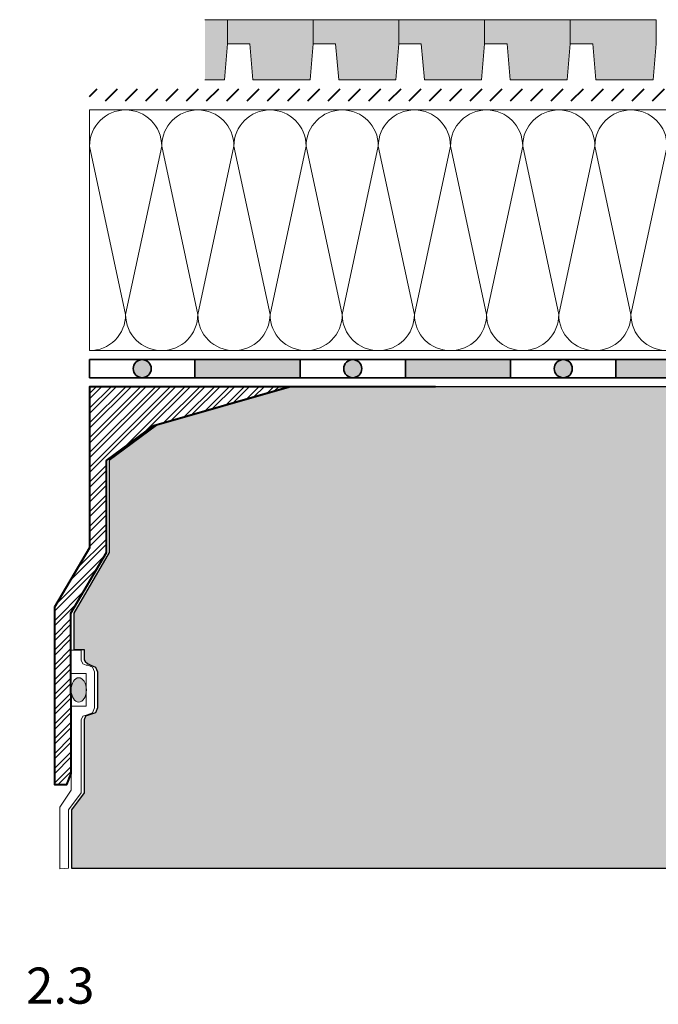
# Model space of a CAD drawing. Units: metres. Extents: x 49.9 to 125.1, y 45.5 to 116.6.
# Drawn here: x 88.8 to 110.1, y 45.5 to 78.2 of the extents above; entities that cross this region are included whole.
import ezdxf

# ---------------------------------------------------------------- set-up
doc = ezdxf.new("R2010")
doc.units = ezdxf.units.M
for name, color, linetype, lineweight in [('Z_Abdichtung', 7, 'Continuous', 35), ('Z_Ablauf', 7, 'Continuous', 0), ('Z_Dämmung', 7, 'Continuous', 20), ('Z_SF', 250, 'Continuous', 40)]:
    doc.layers.add(name, color=color, linetype=linetype, lineweight=lineweight)
doc.layers.add('Z_EL 202', color=7, linetype='Continuous')
doc.layers.add('Z_Tragschale', color=253, linetype='Continuous')
doc.layers.add('Z_Nummerierung', color=7, linetype='Continuous', lineweight=30, true_color=0x000000)
doc.styles.add('Z_Det_Nummerierg_1-10', font='FUTURAM.TTF', dxfattribs={"height": 2.4})

# ---------------------------------------------------------------- blocks, each defined once
blk = doc.blocks.new('Z_Abdichtung')
at = {"layer": 'Z_Abdichtung'}
for points in [[(0, 0.6), (0, 0), (3.5, 0), (3.5, 0.6)], [(5.26, 0.6), (5.24, 0.6, 0.404088), (4.95, 0.3, 0.404088), (5.24, 0), (5.26, 0, 0.404088), (5.55, 0.3, 0.404088)]]:
    blk.add_hatch(color=256, dxfattribs=at).paths.add_polyline_path(points)
blk.add_lwpolyline([(0, 0), (3.5, 0), (7, 0), (7, 0.6), (3.5, 0.6), (0, 0.6)], close=True, dxfattribs=at)
blk.add_lwpolyline([(3.5, 0.6), (3.5, 0)], dxfattribs=at)
blk.add_circle((5.25, 0.3), 0.3, dxfattribs=at)
blk = doc.blocks.new('Z_Gully')
at = {"layer": 'Z_Ablauf', "linetype": 'Continuous', "lineweight": 0}
h = blk.add_hatch(dxfattribs=at)
h.set_pattern_fill('STEEL', color=8, scale=0.109411, style=0)
h.set_pattern_definition([(45, (100.99586, -48.3679), (-0.2456348, 0.2456348), []), (45, (100.99586, -48.1942), (-0.2456348, 0.2456348), [])])
h.paths.add_polyline_path([(12.784, 0), (6.169, 0), (6.169, -5.358), (5, -7.325), (5, -13.228), (5.409, -13.228), (5.561, -12.862), (5.561, -12.506), (5.55, -7.526), (6.731, -5.511), (6.731, -2.449), (8.303, -1.291)])
h.paths.add_polyline_path([(-6.169, 0), (-12.784, 0), (-8.303, -1.291), (-6.731, -2.449), (-6.731, -5.511), (-5.55, -7.526), (-5.561, -12.506), (-5.561, -12.862), (-5.409, -13.228), (-5, -13.228), (-5, -7.325), (-6.169, -5.358)])
at = {"layer": 'Z_Ablauf', "linetype": 'Continuous'}
h = blk.add_hatch(color=256, dxfattribs=at)
edge = h.paths.add_edge_path()
edge.add_ellipse((-5.807, -10.087), major_axis=(0, -0.405), ratio=0.625314, start_angle=104.3886, end_angle=259.645)
edge.add_line((-6.056, -10.014), (-6.056, -10.16))
edge.add_ellipse((-5.807, -10.087), major_axis=(0, -0.405), ratio=0.625314, start_angle=280.355, end_angle=435.6114)
edge.add_line((-5.562, -10.188), (-5.562, -9.987))
edge = h.paths.add_edge_path()
edge.add_ellipse((5.81, -10.079), major_axis=(0, -0.405), ratio=0.625314, start_angle=102.9156, end_angle=257.8623)
edge.add_line((5.562, -9.994), (5.562, -10.164))
edge.add_ellipse((5.81, -10.079), major_axis=(0, -0.405), ratio=0.625314, start_angle=282.1377, end_angle=437.0844)
edge.add_line((6.056, -10.169), (6.056, -9.988))
at = {"layer": 'Z_Ablauf', "color": 7, "linetype": 'Continuous', "lineweight": 40}
for points in [[(-17.673, 0), (-6.169, 0), (-6.169, -5.358), (-5, -7.325), (-5, -13.228), (-5.409, -13.228), (-5.562, -12.859), (-5.55, -7.526), (-6.731, -5.511), (-6.731, -2.449), (-8.303, -1.291), (-12.784, 0)], [(17.673, 0), (6.169, 0), (6.169, -5.358), (5, -7.325), (5, -13.228), (5.409, -13.228), (5.562, -12.859), (5.55, -7.526), (6.731, -5.511), (6.731, -2.449), (8.303, -1.291), (12.784, 0)]]:
    blk.add_lwpolyline(points, dxfattribs=at)
at = {"layer": 'Z_Ablauf', "color": 7, "linetype": 'Continuous', "lineweight": 0}
for points in [[(-5.562, -10.623), (-5.561, -13.407), (-5.184, -13.975), (-5.184, -16.031), (-5.471, -16), (-5.471, -14.067), (-5.892, -13.501), (-5.892, -11.072), (-5.941, -10.953), (-6.087, -10.904), (-6.272, -10.838), (-6.337, -10.679), (-6.337, -9.483), (-6.272, -9.324), (-6.113, -9.258), (-6.061, -9.258), (-5.941, -9.209), (-5.892, -9.09), (-5.892, -8.756), (-5.553, -8.756)], [(5.562, -10.623), (5.561, -13.407), (5.184, -13.975), (5.184, -16.031), (5.471, -16), (5.471, -14.067), (5.892, -13.501), (5.892, -11.072), (5.941, -10.953), (6.087, -10.904), (6.272, -10.838), (6.337, -10.679), (6.337, -9.483), (6.272, -9.324), (6.113, -9.258), (6.061, -9.258), (5.941, -9.209), (5.892, -9.09), (5.892, -8.756), (5.553, -8.756)]]:
    blk.add_lwpolyline(points, close=True, dxfattribs=at)
for points in [[(-5.562, -9.539), (-6.056, -9.539), (-6.056, -10.623), (-5.562, -10.623)], [(5.562, -9.539), (6.056, -9.539), (6.056, -10.623), (5.562, -10.623)]]:
    blk.add_lwpolyline(points, dxfattribs=at)
at = {"layer": 'Z_Ablauf', "linetype": 'Continuous'}
for centre in [(-5.807, -10.087), (5.81, -10.079)]:
    blk.add_ellipse(centre, major_axis=(0, -0.405), ratio=0.625314, dxfattribs=at)
blk = doc.blocks.new('Z_EL 202')
blk.add_hatch(color=256).paths.add_polyline_path([(2, 2), (0.1, 2), (0, 0.8), (0, 0), (2.85, 0), (2.85, 0.8), (2.105, 0.8)])
at = {"layer": 'Z_EL 202', "linetype": 'Continuous', "lineweight": 0}
blk.add_lwpolyline([(0, 0), (0, 0.8), (0.1, 2), (2, 2), (2.105, 0.8), (2.85, 0.8), (2.85, 0), (0, 0)], close=True, dxfattribs=at)
blk = doc.blocks.new('*U11')
at = {"layer": 'Z_EL 202', "xscale": -1, "rotation": 180}
blk.add_blockref('Z_EL 202', (-1.425, 1), dxfattribs=at)
blk = doc.blocks.new('*U12')
at = {"layer": 'Z_EL 202', "color": 0, "linetype": 'ByBlock', "lineweight": -2, "transparency": 16777216}
for p in [(0, 0), (2.85, 0), (5.7, 0), (8.55, 0), (11.4, 0)]:
    blk.add_blockref('*U11', p, dxfattribs=at)
blk = doc.blocks.new('EL202_Ring')
at = {"layer": 'Z_EL 202'}
blk.add_hatch(color=256, dxfattribs=at).paths.add_polyline_path([(15, -2), (15, 0), (14.25, 0), (14.25, -0.8), (14.35, -2)])
at = {"layer": 'Z_EL 202', "linetype": 'Continuous', "lineweight": 0}
blk.add_lwpolyline([(15, 0), (14.25, 0), (14.25, -0.8), (14.35, -2), (15, -2)], dxfattribs=at)
at = {"layer": 'Z_EL 202', "lineweight": 0}
blk.add_blockref('*U12', (1.425, -1), dxfattribs=at)
blk = doc.blocks.new('*U30')
at = {"layer": 'Z_Dämmung'}
for points in [[(0.6, 4), (-1.8, 4)], [(0.6, -4), (-1.8, -4)]]:
    blk.add_lwpolyline(points, dxfattribs=at)
for points in [[(-0.6, -2.8), (-1.8, 2.8, -1), (0.6, 2.8)], [(0.6, 2.8), (-0.6, -2.8, 1), (1.8, -2.8)]]:
    blk.add_lwpolyline(points, format="xyb", close=True, dxfattribs=at)
blk = doc.blocks.new('*U32')
at = {"layer": 'Z_Dämmung', "color": 0, "linetype": 'ByBlock', "lineweight": -2, "transparency": 16777216}
for p in [(0, 0), (2.4, 0), (4.8, 0), (7.2, 0), (9.6, 0), (12, 0), (14.4, 0), (16.8, 0), (19.2, 0), (21.6, 0), (24, 0)]:
    blk.add_blockref('*U30', p, dxfattribs=at)

msp = doc.modelspace()

# ---------------------------------------------------------------- hatches: boundary and pattern name
at = {"layer": 'Z_SF'}
h = msp.add_hatch(dxfattribs=at)
h.set_pattern_fill('ANSI31', color=256, scale=0.15, style=0)
h.set_pattern_definition([(45, (-48.58753, -80.2701), (-0.3367596, 0.3367596), [])])
h.paths.add_polyline_path([(91.166, 75.5), (91.166, 75.9), (119.994, 75.9), (119.994, 75.5)])
at = {"layer": 'Z_Tragschale'}
msp.add_hatch(color=256, dxfattribs=at).paths.add_polyline_path([(120, 66), (97.875, 66), (93.395, 64.709), (91.823, 63.551), (91.823, 60.489), (90.641, 58.474), (90.644, 57.266), (90.983, 57.266), (90.983, 56.92), (91.02, 56.866), (91.099, 56.795), (91.204, 56.742), (91.363, 56.676), (91.429, 56.517), (91.429, 55.321), (91.363, 55.162), (91.033, 55.047), (90.983, 54.928), (90.983, 52.499), (90.562, 51.933), (90.562, 50), (120, 50)])

# ---------------------------------------------------------------- linework, layer by layer
at = {"layer": 'Z_Dämmung'}
msp.add_lwpolyline([(91.166, 75.2), (91.166, 67.2)], dxfattribs=at)
msp.add_lwpolyline([(91.166, 67.2, 0.414214), (92.366, 68.4), (91.166, 74)], format="xyb", dxfattribs=at)
at = {"layer": 'Z_Tragschale'}
msp.add_lwpolyline([(120, 66), (97.875, 66), (93.395, 64.709), (91.823, 63.551), (91.823, 60.489), (90.641, 58.474), (90.644, 57.266), (90.983, 57.266), (90.983, 56.92), (91.02, 56.866), (91.099, 56.795), (91.204, 56.742), (91.363, 56.676), (91.429, 56.517), (91.429, 55.321), (91.363, 55.162), (91.033, 55.047), (90.983, 54.928), (90.983, 52.499), (90.562, 51.933), (90.562, 50), (120, 50)], dxfattribs=at)

# ---------------------------------------------------------------- block references
at = {"layer": 'Z_Abdichtung', "xscale": -1}
for p in [(98.166, 66.3), (105.166, 66.3), (112.166, 66.3)]:
    msp.add_blockref('Z_Abdichtung', p, dxfattribs=at)
at = {"layer": 'Z_Ablauf'}
msp.add_blockref('Z_Gully', (84.997, 66), dxfattribs=at)
at = {"layer": 'Z_Dämmung'}
msp.add_blockref('*U32', (92.966, 71.2), dxfattribs=at)
at = {"layer": 'Z_EL 202', "lineweight": 0, "xscale": -1}
msp.add_blockref('EL202_Ring', (110, 78.2), dxfattribs=at)

# ---------------------------------------------------------------- texts
at = {"layer": 'Z_Nummerierung', "insert": (89.056, 45.935, 1.048), "char_height": 1.2, "width": 1.13306, "attachment_point": 4, "style": 'Z_Det_Nummerierg_1-10'}
msp.add_mtext('2.3', dxfattribs=at)

doc.saveas('drawing.dxf')
